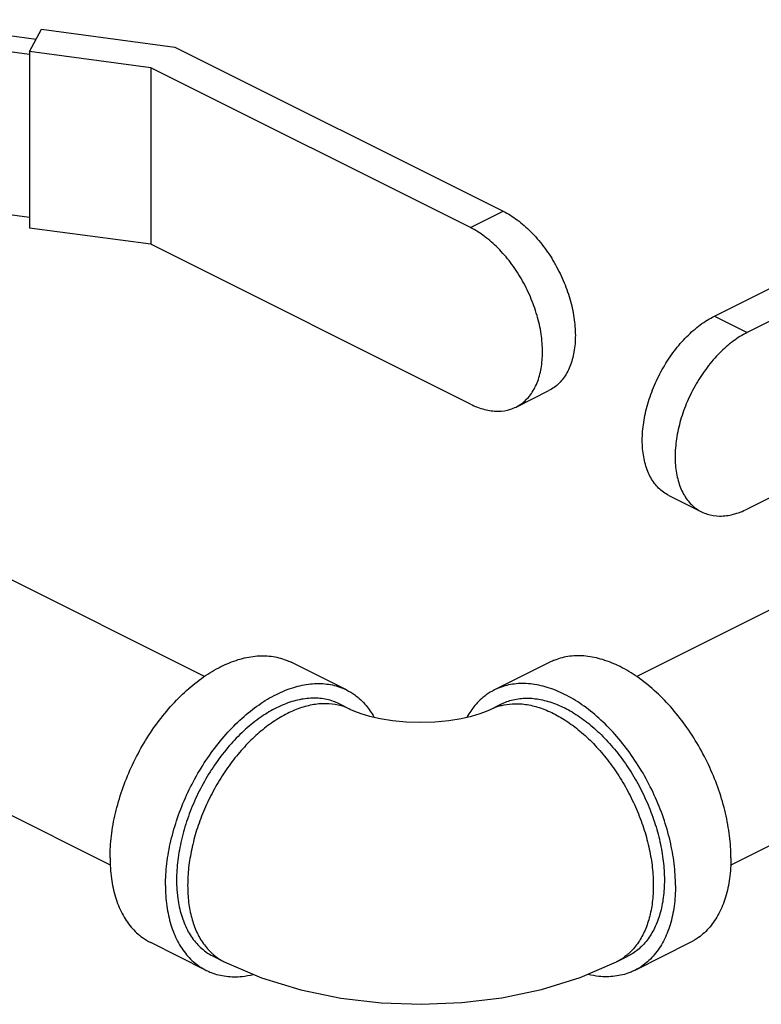
# Model space of a CAD drawing. Units: inches. Extents: x -52 to 53, y -40 to 54.
# Drawn here: x -28 to -25, y 25 to 29 of the extents above; entities that cross this region are included whole.
import ezdxf

# ---------------------------------------------------------------- set-up
doc = ezdxf.new("R2010")
doc.units = ezdxf.units.IN
doc.header["$LTSCALE"] = 1.21
doc.header["$MEASUREMENT"] = 0
doc.layers.get('0').update_dxf_attribs({"linetype": 'CONTINUOUS'})

msp = doc.modelspace()

# ---------------------------------------------------------------- linework, layer by layer
at = {"color": 7, "linetype": 'Continuous'}
for p, q in [((-28.9554, 29.2538), (-28.3767, 29.1763)), ((-28.4032, 29.1267), (-28.3554, 29.216)), ((-28.3554, 29.216), (-27.8245, 29.1449)), ((-28.4032, 29.1151), (-29.0201, 29.1978)), ((-27.8245, 29.1449), (-26.5151, 28.4902)), ((-27.9203, 29.0619), (-28.4032, 29.1267)), ((-28.4032, 29.1267), (-28.4032, 28.423)), ((-26.6459, 28.4248), (-27.9203, 29.0619)), ((-27.9203, 29.0619), (-27.9203, 28.3583)), ((-27.706, 26.6355), (-32.4686, 29.0168)), ((-25.6737, 28.0721), (-24.3993, 28.7093)), ((-24.2334, 28.6614), (-25.5428, 28.0067)), ((-28.4032, 28.4656), (-29.0201, 28.5482)), ((-26.6459, 28.4248), (-26.5151, 28.4902)), ((-27.9203, 28.3583), (-28.4032, 28.423)), ((-26.6459, 27.7211), (-27.9203, 28.3583)), ((-28.0807, 25.8837), (-32.7006, 28.1937)), ((-25.6737, 28.0721), (-25.5428, 28.0067)), ((-24.2334, 27.9577), (-25.5428, 27.303)), ((-26.4642, 27.7096), (-26.3334, 27.775)), ((-25.8553, 27.3569), (-25.7245, 27.2915)), ((-25.9842, 26.6355), (-25.1768, 27.0392)), ((-27.1401, 26.5818), (-27.3611, 26.6922)), ((-26.3291, 26.6922), (-26.5501, 26.5818)), ((-27.1681, 26.5259), (-27.1239, 26.5038)), ((-26.5664, 26.5038), (-26.5222, 26.5259)), ((-25.6096, 25.8837), (-24.8011, 26.2879)), ((-27.6992, 25.4637), (-27.9201, 25.5742)), ((-25.7701, 25.5742), (-25.9911, 25.4637)), ((-27.6712, 25.5196), (-27.627, 25.4975)), ((-26.0632, 25.4975), (-26.0191, 25.5196))]:
    msp.add_line(p, q, dxfattribs=at)
for points in [[(-27.1239, 26.5038), (-27.1075, 26.4964), (-27.0823, 26.4871), (-27.0483, 26.4772), (-27.006, 26.4678), (-26.9567, 26.4601), (-26.9021, 26.4551), (-26.8448, 26.4533), (-26.7874, 26.4551), (-26.7327, 26.4602), (-26.6833, 26.468), (-26.6411, 26.4774), (-26.6074, 26.4873), (-26.5826, 26.4965), (-26.5664, 26.5038)], [(-27.627, 25.4975), (-27.4789, 25.434), (-27.322, 25.386), (-27.1621, 25.3531), (-27.0013, 25.3342), (-26.8404, 25.3283), (-26.6798, 25.335), (-26.5202, 25.3544), (-26.3625, 25.3874), (-26.2089, 25.4349), (-26.0632, 25.4975)]]:
    msp.add_lwpolyline(points, dxfattribs=at)
for points, start_tangent, end_tangent in [([(-26.5151, 28.4902), (-26.4591, 28.4554), (-26.4052, 28.4084), (-26.3555, 28.3511), (-26.312, 28.2856), (-26.2763, 28.2144), (-26.2497, 28.1404), (-26.2334, 28.0661), (-26.2278, 27.9947), (-26.2334, 27.9288), (-26.2497, 27.8709), (-26.2763, 27.8234), (-26.312, 27.788), (-26.3334, 27.775)], (0.894427, -0.447214), (-0.894411, -0.447246)), ([(-26.4643, 27.7096), (-26.4428, 27.7226), (-26.4071, 27.758), (-26.3806, 27.8055), (-26.3642, 27.8634), (-26.3587, 27.9293), (-26.3642, 28.0007), (-26.3806, 28.075), (-26.4071, 28.149), (-26.4428, 28.2202), (-26.4863, 28.2857), (-26.536, 28.343), (-26.5899, 28.39), (-26.6459, 28.4248)], (0.894411, 0.447246), (-0.894427, 0.447214)), ([(-25.8553, 27.3569), (-25.8767, 27.3699), (-25.9125, 27.4053), (-25.939, 27.4528), (-25.9554, 27.5107), (-25.9609, 27.5766), (-25.9554, 27.648), (-25.939, 27.7223), (-25.9125, 27.7963), (-25.8767, 27.8675), (-25.8332, 27.933), (-25.7836, 27.9903), (-25.7297, 28.0373), (-25.6737, 28.0721)], (-0.894411, 0.447246), (0.894427, 0.447214)), ([(-25.5428, 28.0067), (-25.5989, 27.9719), (-25.6528, 27.9249), (-25.7024, 27.8676), (-25.7459, 27.8021), (-25.7817, 27.7309), (-25.8082, 27.6569), (-25.8246, 27.5826), (-25.8301, 27.5112), (-25.8246, 27.4453), (-25.8082, 27.3874), (-25.7817, 27.3399), (-25.7459, 27.3045), (-25.7245, 27.2915)], (-0.894427, -0.447214), (0.894411, -0.447246)), ([(-26.6459, 27.7211), (-26.5899, 27.6999), (-26.536, 27.6929), (-26.4863, 27.7006), (-26.4643, 27.7096)], (0.894427, -0.447214), (0.894411, 0.447246)), ([(-25.7245, 27.2915), (-25.7024, 27.2825), (-25.6528, 27.2748), (-25.5989, 27.2818), (-25.5428, 27.303)], (0.894411, -0.447246), (0.894427, 0.447214)), ([(-28.0826, 25.9123), (-28.0771, 25.9996), (-28.0609, 26.0903), (-28.0344, 26.1821), (-27.9982, 26.2726), (-27.9531, 26.3597), (-27.9004, 26.4412), (-27.8413, 26.5152), (-27.7772, 26.5797), (-27.7098, 26.6333), (-27.6406, 26.6745), (-27.5715, 26.7024), (-27.5041, 26.7163), (-27.44, 26.7158), (-27.3809, 26.701), (-27.3611, 26.6922)], (0, 1), (0.894315, -0.447439)), ([(-25.6077, 25.9123), (-25.6131, 25.9996), (-25.6293, 26.0903), (-25.6559, 26.1821), (-25.6921, 26.2726), (-25.7371, 26.3597), (-25.7899, 26.4412), (-25.849, 26.5152), (-25.9131, 26.5797), (-25.9805, 26.6333), (-26.0496, 26.6745), (-26.1188, 26.7024), (-26.1862, 26.7163), (-26.2503, 26.7158), (-26.3094, 26.701), (-26.3291, 26.6922)], (0, 1), (-0.894315, -0.447439)), ([(-27.8616, 25.8018), (-27.8562, 25.8892), (-27.84, 25.9798), (-27.8134, 26.0716), (-27.7772, 26.1621), (-27.7322, 26.2492), (-27.6794, 26.3308), (-27.6203, 26.4047), (-27.5562, 26.4692), (-27.4888, 26.5228), (-27.4197, 26.564), (-27.3505, 26.5919), (-27.2831, 26.6058), (-27.219, 26.6053), (-27.1599, 26.5905), (-27.1402, 26.5818)], (0, 1), (0.894315, -0.447439)), ([(-27.1402, 26.5818), (-27.1072, 26.5617), (-27.0621, 26.5197), (-27.0305, 26.4738)], (0.894315, -0.447439), (0.490666, -0.871348)), ([(-26.5501, 26.5818), (-26.5831, 26.5617), (-26.6281, 26.5197), (-26.6598, 26.4738)], (-0.894315, -0.447439), (-0.490688, -0.871336)), ([(-25.8287, 25.8018), (-25.8341, 25.8892), (-25.8503, 25.9798), (-25.8768, 26.0716), (-25.9131, 26.1621), (-25.9581, 26.2492), (-26.0108, 26.3308), (-26.07, 26.4047), (-26.134, 26.4692), (-26.2015, 26.5228), (-26.2706, 26.564), (-26.3397, 26.5919), (-26.4072, 26.6058), (-26.4712, 26.6053), (-26.5304, 26.5905), (-26.5501, 26.5818)], (0, 1), (-0.894315, -0.447439)), ([(-27.1681, 26.5259), (-27.1859, 26.5337), (-27.2391, 26.5471), (-27.2967, 26.5475), (-27.3574, 26.535), (-27.4197, 26.5099), (-27.4773, 26.4759)], (-0.894315, 0.447439), (-0.827141, -0.561995)), ([(-26.5222, 26.5259), (-26.5186, 26.5276), (-26.4695, 26.5441), (-26.4159, 26.5489), (-26.3591, 26.5419), (-26.3003, 26.5234), (-26.2409, 26.4937), (-26.1821, 26.4534), (-26.1253, 26.4035), (-26.0717, 26.3452), (-26.0226, 26.2796), (-25.979, 26.2083), (-25.942, 26.1328), (-25.9123, 26.0549), (-25.8905, 25.9763), (-25.8773, 25.8987), (-25.8729, 25.8239)], (0.894345, 0.447379), (0, -1)), ([(-27.1239, 26.5038), (-27.1604, 26.518), (-27.2102, 26.5264), (-27.2634, 26.5241), (-27.3189, 26.5111), (-27.3755, 26.4878), (-27.4321, 26.4545), (-27.4875, 26.412), (-27.5407, 26.3611), (-27.5905, 26.3029), (-27.6359, 26.2386), (-27.6761, 26.1694), (-27.7101, 26.0967), (-27.7373, 26.0221), (-27.7571, 25.9471), (-27.7692, 25.8731), (-27.7732, 25.8018)], (-0.894578, 0.446911), (0, -1)), ([(-26.5664, 26.5038), (-26.5298, 26.518), (-26.5213, 26.5202)], (0.894578, 0.446911), (0.971575, 0.236732)), ([(-26.5213, 26.5202), (-26.48, 26.5264), (-26.4269, 26.5241), (-26.3714, 26.5111), (-26.3148, 26.4878), (-26.2582, 26.4545), (-26.2027, 26.412), (-26.1496, 26.3611), (-26.0998, 26.3029), (-26.0543, 26.2386), (-26.0142, 26.1694), (-25.9802, 26.0967), (-25.953, 26.0221), (-25.9332, 25.9471), (-25.9211, 25.8731), (-25.9171, 25.8018)], (0.971575, 0.236732), (0, -1)), ([(-27.4819, 26.4728), (-27.5426, 26.4246), (-27.6002, 26.3665), (-27.6534, 26.2999), (-27.7009, 26.2266), (-27.7414, 26.1482), (-27.7741, 26.0667), (-27.7979, 25.9841), (-27.8125, 25.9025), (-27.8174, 25.8239)], (-0.821545, -0.570144), (0, -1)), ([(-27.4773, 26.4759), (-27.4819, 26.4728)], (-0.827141, -0.561995), (-0.821545, -0.570144)), ([(-28.0826, 25.9123), (-28.0771, 25.8303), (-28.0609, 25.7558), (-28.0344, 25.6906), (-27.9982, 25.6363), (-27.9531, 25.5942), (-27.9201, 25.5742)], (0, -1), (0.894315, -0.447439)), ([(-25.6077, 25.9123), (-25.6131, 25.8303), (-25.6293, 25.7558), (-25.6559, 25.6906), (-25.6921, 25.6363), (-25.7371, 25.5942), (-25.7701, 25.5742)], (0, -1), (-0.894315, -0.447439)), ([(-27.8616, 25.8018), (-27.8562, 25.7198), (-27.84, 25.6453), (-27.8134, 25.5801), (-27.7772, 25.5258), (-27.7322, 25.4838), (-27.6991, 25.4637)], (0, -1), (0.894315, -0.447439)), ([(-27.8174, 25.8239), (-27.8168, 25.7973)], (0, -1), (0.046097, -0.998937)), ([(-27.8168, 25.7973), (-27.8125, 25.7501), (-27.7979, 25.6831), (-27.7741, 25.6244), (-27.7414, 25.5755), (-27.7009, 25.5377), (-27.6712, 25.5196)], (0.046097, -0.998937), (0.894315, -0.447439)), ([(-27.7732, 25.8018), (-27.7692, 25.7345), (-27.7571, 25.6726), (-27.7373, 25.6174), (-27.7101, 25.57), (-27.6761, 25.5313), (-27.6679, 25.5243)], (0, -1), (0.770121, -0.637897)), ([(-25.9171, 25.8018), (-25.9211, 25.7345), (-25.9332, 25.6726), (-25.953, 25.6174), (-25.9802, 25.57), (-26.0142, 25.5313), (-26.0223, 25.5243)], (0, -1), (-0.770121, -0.637897)), ([(-25.8729, 25.8239), (-25.8773, 25.7535), (-25.8905, 25.6891), (-25.9123, 25.6322), (-25.942, 25.584), (-25.979, 25.5456), (-26.0191, 25.5196)], (0, -1), (-0.894345, -0.447379)), ([(-25.8287, 25.8018), (-25.8341, 25.7198), (-25.8503, 25.6453), (-25.8768, 25.5801), (-25.9131, 25.5258), (-25.9581, 25.4838), (-25.9911, 25.4637)], (0, -1), (-0.894315, -0.447439)), ([(-27.6679, 25.5243), (-27.6359, 25.5023), (-27.627, 25.4975)], (0.770121, -0.637897), (0.894578, -0.446911)), ([(-26.0223, 25.5243), (-26.0543, 25.5023), (-26.0632, 25.4975)], (-0.770121, -0.637897), (-0.894578, -0.446911)), ([(-27.6991, 25.4637), (-27.6794, 25.455), (-27.6203, 25.4402), (-27.5562, 25.4397), (-27.5125, 25.4471)], (0.894315, -0.447439), (0.973084, 0.230452)), ([(-25.9911, 25.4637), (-26.0108, 25.455), (-26.07, 25.4402), (-26.134, 25.4397), (-26.1775, 25.4471)], (-0.894315, -0.447439), (-0.973208, 0.229926))]:
    msp.add_spline(points, degree=3, dxfattribs=dict(at, start_tangent=start_tangent, end_tangent=end_tangent))

doc.saveas('drawing.dxf')
